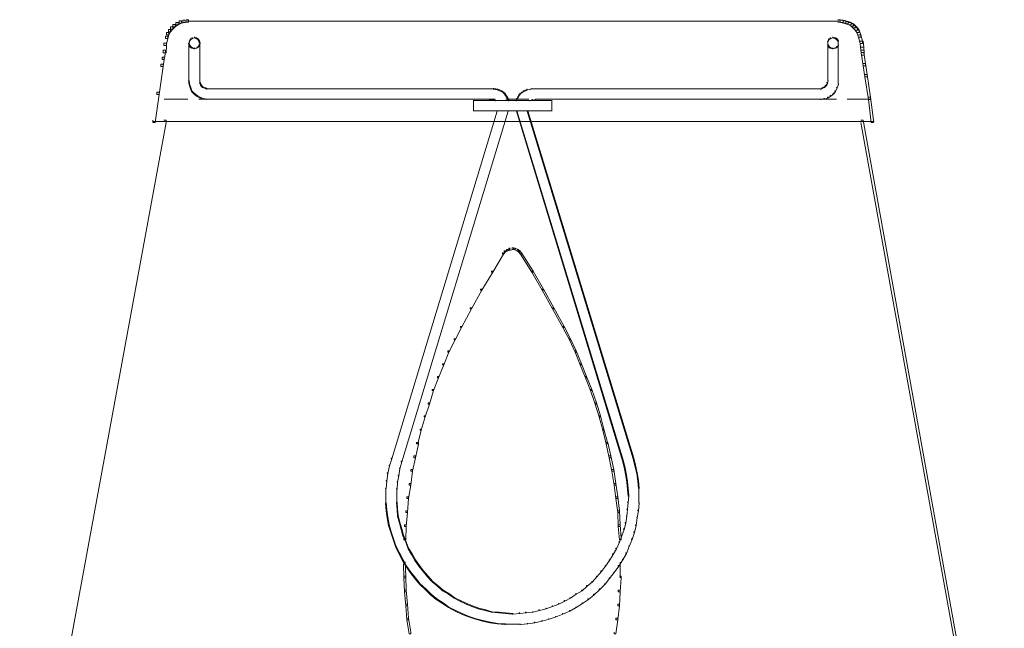
# Model space of a CAD drawing. Units: inches. Extents: x 0 to 47.8, y -40 to 8.9.
# Drawn here: x 12.3 to 18.3, y -31.1 to -27.4 of the extents above; entities that cross this region are included whole.
import ezdxf

# ---------------------------------------------------------------- set-up
doc = ezdxf.new("R2010")
doc.units = ezdxf.units.IN
doc.header["$MEASUREMENT"] = 0
doc.layers.add('Layer 1', color=7, linetype='Continuous')

# ---------------------------------------------------------------- blocks, each defined once
blk = doc.blocks.new('block 2')
at = {"layer": 'Layer 1', "color": 18, "lineweight": 18, "true_color": 0x010101}
for points in [[(13.2091, -27.3851), (13.2231, -27.3851), (13.2231, -27.3994), (13.2091, -27.4136), (13.195, -27.4136), (13.195, -27.3994)], [(13.2267, -27.3743), (13.2408, -27.3743), (13.2408, -27.3886), (13.2231, -27.3994), (13.2091, -27.3994), (13.2091, -27.3851)], [(13.2479, -27.3635), (13.2619, -27.3635), (13.2619, -27.3779), (13.2408, -27.3886), (13.2267, -27.3886), (13.2267, -27.3743)], [(13.269, -27.3601), (13.2832, -27.3601), (13.2832, -27.3743), (13.2619, -27.3779), (13.2479, -27.3779), (13.2479, -27.3635)], [(13.2902, -27.3564), (13.3044, -27.3564), (13.3044, -27.3707), (13.2832, -27.3743), (13.269, -27.3743), (13.269, -27.3601)], [(13.2902, -27.3653), (17.3001, -27.3653)], [(17.2825, -27.3564), (17.2965, -27.3564), (17.3143, -27.3601), (17.3143, -27.3743), (17.3001, -27.3743), (17.2825, -27.3707)], [(17.3001, -27.3601), (17.3143, -27.3601), (17.3318, -27.3635), (17.3318, -27.3779), (17.3177, -27.3779), (17.3001, -27.3743)], [(17.3177, -27.3635), (17.3318, -27.3635), (17.3459, -27.3672), (17.3459, -27.3815), (17.3318, -27.3815), (17.3177, -27.3779)], [(17.3318, -27.3672), (17.3459, -27.3672), (17.3636, -27.3743), (17.3636, -27.3886), (17.3495, -27.3886), (17.3318, -27.3815)], [(17.3495, -27.3743), (17.3636, -27.3743), (17.3779, -27.3815), (17.3779, -27.3957), (17.3636, -27.3957), (17.3495, -27.3886)], [(17.3636, -27.3815), (17.3779, -27.3815), (17.3883, -27.3921), (17.3883, -27.4064), (17.3742, -27.4064), (17.3636, -27.3957)], [(13.1702, -27.435), (13.1843, -27.435), (13.1843, -27.4494), (13.1772, -27.4708), (13.1631, -27.4708), (13.1631, -27.4565)], [(13.1809, -27.4172), (13.195, -27.4172), (13.195, -27.4315), (13.1843, -27.4494), (13.1702, -27.4494), (13.1702, -27.435)], [(13.195, -27.3994), (13.2091, -27.3994), (13.2091, -27.4136), (13.195, -27.4315), (13.1809, -27.4315), (13.1809, -27.4172)], [(17.3742, -27.3921), (17.3883, -27.3921), (17.4024, -27.4064), (17.4024, -27.4208), (17.3883, -27.4208), (17.3742, -27.4064)], [(17.3883, -27.4064), (17.4024, -27.4064), (17.413, -27.4208), (17.413, -27.435), (17.3989, -27.435), (17.3883, -27.4208)], [(17.3989, -27.4208), (17.413, -27.4208), (17.4236, -27.4494), (17.4236, -27.4637), (17.4095, -27.4637), (17.3989, -27.435)], [(13.1526, -27.4994), (13.1702, -27.4994), (13.1702, -27.5172), (13.1667, -27.5601), (13.1491, -27.5601), (13.1491, -27.5423)], [(13.1631, -27.4565), (13.1772, -27.4565), (13.1772, -27.4708), (13.1667, -27.5137), (13.1526, -27.5137), (13.1526, -27.4994)], [(13.3079, -27.4852), (13.3114, -27.4852), (13.3114, -27.4887), (13.3079, -27.5029), (13.3044, -27.5029), (13.3044, -27.4994)], [(13.3044, -27.4994), (13.3079, -27.4994), (13.3114, -27.5101), (13.3114, -27.5137), (13.3079, -27.5137), (13.3044, -27.5029)], [(13.3061, -27.4994), (13.3061, -27.7317)], [(13.315, -27.4743), (13.3185, -27.4743), (13.3185, -27.4779), (13.3114, -27.4887), (13.3079, -27.4887), (13.3079, -27.4852)], [(13.3256, -27.4673), (13.3291, -27.4673), (13.3291, -27.4708), (13.3185, -27.4779), (13.315, -27.4779), (13.315, -27.4743)], [(13.3396, -27.4637), (13.3433, -27.4637), (13.3433, -27.4673), (13.3291, -27.4708), (13.3256, -27.4708), (13.3256, -27.4673)], [(13.3396, -27.4637), (13.3433, -27.4637), (13.3538, -27.4673), (13.3538, -27.4708), (13.3503, -27.4708), (13.3396, -27.4673)], [(13.3503, -27.4673), (13.3538, -27.4673), (13.3644, -27.4743), (13.3644, -27.4779), (13.3609, -27.4779), (13.3503, -27.4708)], [(13.3609, -27.4743), (13.3644, -27.4743), (13.3714, -27.4852), (13.3714, -27.4887), (13.3679, -27.4887), (13.3609, -27.4779)], [(13.3679, -27.4852), (13.3714, -27.4852), (13.375, -27.4994), (13.375, -27.5029), (13.3714, -27.5029), (13.3679, -27.4887)], [(13.3714, -27.4994), (13.375, -27.4994), (13.375, -27.5029), (13.3714, -27.5137), (13.3679, -27.5137), (13.3679, -27.5101)], [(13.3731, -27.4994), (13.3731, -27.7317)], [(17.226, -27.4743), (17.2295, -27.4743), (17.2295, -27.4779), (17.2225, -27.4887), (17.2188, -27.4887), (17.2188, -27.4852)], [(17.2206, -27.4852), (17.2206, -27.5029)], [(17.2206, -27.4994), (17.2206, -27.7317)], [(17.2206, -27.4994), (17.2206, -27.5137)], [(17.2366, -27.4673), (17.2401, -27.4673), (17.2401, -27.4708), (17.2295, -27.4779), (17.226, -27.4779), (17.226, -27.4743)], [(17.2507, -27.4637), (17.2541, -27.4637), (17.2541, -27.4673), (17.2401, -27.4708), (17.2366, -27.4708), (17.2366, -27.4673)], [(17.2507, -27.4637), (17.2541, -27.4637), (17.2684, -27.4673), (17.2684, -27.4708), (17.2648, -27.4708), (17.2507, -27.4673)], [(17.2648, -27.4673), (17.2684, -27.4673), (17.2789, -27.4743), (17.2789, -27.4779), (17.2754, -27.4779), (17.2648, -27.4708)], [(17.2754, -27.4743), (17.2789, -27.4743), (17.286, -27.4852), (17.286, -27.4887), (17.2825, -27.4887), (17.2754, -27.4779)], [(17.2842, -27.4852), (17.2842, -27.5029)], [(17.2842, -27.4994), (17.2842, -27.5137)], [(17.2842, -27.4994), (17.2842, -27.7317)], [(17.4095, -27.4494), (17.4236, -27.4494), (17.4342, -27.4887), (17.4342, -27.5029), (17.4202, -27.5029), (17.4095, -27.4637)], [(17.4202, -27.4887), (17.4378, -27.4887), (17.4414, -27.5243), (17.4414, -27.5423), (17.4236, -27.5423), (17.4202, -27.5066)], [(13.1491, -27.5423), (13.1631, -27.5423), (13.1631, -27.5566), (13.1561, -27.5994), (13.142, -27.5994), (13.142, -27.5852)], [(13.3079, -27.5101), (13.3114, -27.5101), (13.3185, -27.5208), (13.3185, -27.5243), (13.315, -27.5243), (13.3079, -27.5137)], [(13.315, -27.5208), (13.3185, -27.5208), (13.3291, -27.528), (13.3291, -27.5316), (13.3256, -27.5316), (13.315, -27.5243)], [(13.3256, -27.528), (13.3291, -27.528), (13.3433, -27.5316), (13.3433, -27.5352), (13.3396, -27.5352), (13.3256, -27.5316)], [(13.3503, -27.528), (13.3538, -27.528), (13.3538, -27.5316), (13.3433, -27.5352), (13.3396, -27.5352), (13.3396, -27.5316)], [(13.3609, -27.5208), (13.3644, -27.5208), (13.3644, -27.5243), (13.3538, -27.5316), (13.3503, -27.5316), (13.3503, -27.528)], [(13.3679, -27.5101), (13.3714, -27.5101), (13.3714, -27.5137), (13.3644, -27.5243), (13.3609, -27.5243), (13.3609, -27.5208)], [(17.2188, -27.5101), (17.2225, -27.5101), (17.2295, -27.5208), (17.2295, -27.5243), (17.226, -27.5243), (17.2188, -27.5137)], [(17.226, -27.5208), (17.2295, -27.5208), (17.2401, -27.528), (17.2401, -27.5316), (17.2366, -27.5316), (17.226, -27.5243)], [(17.2366, -27.528), (17.2401, -27.528), (17.2541, -27.5316), (17.2541, -27.5352), (17.2507, -27.5352), (17.2366, -27.5316)], [(17.2648, -27.528), (17.2684, -27.528), (17.2684, -27.5316), (17.2541, -27.5352), (17.2507, -27.5352), (17.2507, -27.5316)], [(17.2754, -27.5208), (17.2789, -27.5208), (17.2789, -27.5243), (17.2684, -27.5316), (17.2648, -27.5316), (17.2648, -27.528)], [(17.2825, -27.5101), (17.286, -27.5101), (17.286, -27.5137), (17.2789, -27.5243), (17.2754, -27.5243), (17.2754, -27.5208)], [(17.4236, -27.5243), (17.4414, -27.5243), (17.4449, -27.5566), (17.4449, -27.5744), (17.4271, -27.5744), (17.4236, -27.5423)], [(17.4271, -27.5566), (17.4414, -27.5566), (17.4519, -27.6245), (17.4519, -27.6388), (17.4378, -27.6388), (17.4271, -27.5709)], [(13.135, -27.6281), (13.1491, -27.6281), (13.1491, -27.6423), (13.1243, -27.8139), (13.1102, -27.8139), (13.1102, -27.7996)], [(13.142, -27.5852), (13.1561, -27.5852), (13.1561, -27.5994), (13.1491, -27.6423), (13.135, -27.6423), (13.135, -27.6281)], [(17.4378, -27.6245), (17.4519, -27.6245), (17.4624, -27.6923), (17.4624, -27.7066), (17.4483, -27.7066), (17.4378, -27.6388)], [(13.3044, -27.7281), (13.3079, -27.7281), (13.3114, -27.7495), (13.3114, -27.7532), (13.3079, -27.7532), (13.3044, -27.7317)], [(13.3714, -27.7387), (13.375, -27.7387), (13.3784, -27.7461), (13.3784, -27.7495), (13.375, -27.7495), (13.3714, -27.7424)], [(13.3731, -27.7281), (13.3731, -27.7424)], [(13.375, -27.7461), (13.3784, -27.7461), (13.382, -27.7532), (13.382, -27.7567), (13.3784, -27.7567), (13.375, -27.7495)], [(17.2154, -27.7461), (17.2188, -27.7461), (17.2188, -27.7495), (17.2154, -27.7567), (17.2119, -27.7567), (17.2119, -27.7532)], [(17.2188, -27.7281), (17.2225, -27.7281), (17.2225, -27.7317), (17.2188, -27.7424), (17.2154, -27.7424), (17.2154, -27.7387)], [(17.2172, -27.7387), (17.2172, -27.7495)], [(17.2842, -27.7281), (17.2842, -27.7532)], [(17.4483, -27.6923), (17.4624, -27.6923), (17.4837, -27.8317), (17.4837, -27.846), (17.4696, -27.846), (17.4483, -27.7066)], [(13.1102, -27.7996), (13.1243, -27.7996), (13.1243, -27.8139), (13.0997, -27.9854), (13.0855, -27.9854), (13.0855, -27.971)], [(13.3079, -27.7495), (13.3114, -27.7495), (13.3185, -27.771), (13.3185, -27.7745), (13.315, -27.7745), (13.3079, -27.7532)], [(13.315, -27.771), (13.3185, -27.771), (13.3256, -27.7924), (13.3256, -27.796), (13.322, -27.796), (13.315, -27.7745)], [(13.322, -27.7924), (13.3256, -27.7924), (13.3396, -27.8067), (13.3396, -27.8103), (13.3361, -27.8103), (13.322, -27.796)], [(13.3361, -27.8067), (13.3396, -27.8067), (13.3574, -27.821), (13.3574, -27.8245), (13.3538, -27.8245), (13.3361, -27.8103)], [(13.3784, -27.7532), (13.382, -27.7532), (13.3855, -27.7601), (13.3855, -27.7639), (13.382, -27.7639), (13.3784, -27.7567)], [(13.382, -27.7601), (13.3855, -27.7601), (13.3925, -27.7675), (13.3925, -27.771), (13.3892, -27.771), (13.382, -27.7639)], [(13.3892, -27.7675), (13.3925, -27.7675), (13.3997, -27.771), (13.3997, -27.7745), (13.3962, -27.7745), (13.3892, -27.771)], [(13.3962, -27.771), (13.3997, -27.771), (13.4103, -27.7745), (13.4103, -27.7781), (13.4067, -27.7781), (13.3962, -27.7745)], [(13.4067, -27.7745), (13.4103, -27.7745), (13.4173, -27.7781), (13.4173, -27.7816), (13.4138, -27.7816), (13.4067, -27.7781)], [(13.4138, -27.78), (15.1505, -27.78)], [(15.1469, -27.78), (15.1751, -27.78)], [(15.1717, -27.7781), (15.1751, -27.7781), (15.1998, -27.7816), (15.1998, -27.7853), (15.1964, -27.7853), (15.1717, -27.7816)], [(15.1964, -27.7816), (15.1998, -27.7816), (15.2139, -27.7888), (15.2139, -27.7924), (15.2104, -27.7924), (15.1964, -27.7853)], [(15.2104, -27.7888), (15.2139, -27.7888), (15.2245, -27.7924), (15.2245, -27.796), (15.2211, -27.796), (15.2104, -27.7924)], [(15.2211, -27.7924), (15.2245, -27.7924), (15.2352, -27.7996), (15.2352, -27.8031), (15.2316, -27.8031), (15.2211, -27.796)], [(15.2316, -27.7996), (15.2352, -27.7996), (15.2422, -27.8067), (15.2422, -27.8103), (15.2387, -27.8103), (15.2316, -27.8031)], [(15.2387, -27.8067), (15.2422, -27.8067), (15.2493, -27.8174), (15.2493, -27.821), (15.2457, -27.821), (15.2387, -27.8103)], [(15.334, -27.8067), (15.3375, -27.8067), (15.3375, -27.8103), (15.3304, -27.821), (15.327, -27.821), (15.327, -27.8174)], [(15.3445, -27.7996), (15.3482, -27.7996), (15.3482, -27.8031), (15.3375, -27.8103), (15.334, -27.8103), (15.334, -27.8067)], [(15.3552, -27.7924), (15.3587, -27.7924), (15.3587, -27.796), (15.3482, -27.8031), (15.3445, -27.8031), (15.3445, -27.7996)], [(15.3658, -27.7888), (15.3693, -27.7888), (15.3693, -27.7924), (15.3587, -27.796), (15.3552, -27.796), (15.3552, -27.7924)], [(15.3763, -27.7816), (15.3799, -27.7816), (15.3799, -27.7853), (15.3693, -27.7924), (15.3658, -27.7924), (15.3658, -27.7888)], [(15.4011, -27.7781), (15.4046, -27.7781), (15.4046, -27.7816), (15.3799, -27.7853), (15.3763, -27.7853), (15.3763, -27.7816)], [(15.4011, -27.78), (15.4328, -27.78)], [(15.4293, -27.78), (17.1801, -27.78)], [(17.1837, -27.7745), (17.1871, -27.7745), (17.1871, -27.7781), (17.1801, -27.7816), (17.1766, -27.7816), (17.1766, -27.7781)], [(17.1906, -27.771), (17.1942, -27.771), (17.1942, -27.7745), (17.1871, -27.7781), (17.1837, -27.7781), (17.1837, -27.7745)], [(17.1978, -27.7675), (17.2012, -27.7675), (17.2012, -27.771), (17.1942, -27.7745), (17.1906, -27.7745), (17.1906, -27.771)], [(17.2047, -27.7601), (17.2083, -27.7601), (17.2083, -27.7639), (17.2012, -27.771), (17.1978, -27.771), (17.1978, -27.7675)], [(17.2119, -27.7532), (17.2154, -27.7532), (17.2154, -27.7567), (17.2083, -27.7639), (17.2047, -27.7639), (17.2047, -27.7601)], [(17.2541, -27.8067), (17.2577, -27.8067), (17.2577, -27.8103), (17.2401, -27.8245), (17.2366, -27.8245), (17.2366, -27.821)], [(17.2648, -27.7924), (17.2684, -27.7924), (17.2684, -27.796), (17.2577, -27.8103), (17.2541, -27.8103), (17.2541, -27.8067)], [(17.2754, -27.771), (17.2789, -27.771), (17.2789, -27.7745), (17.2684, -27.796), (17.2648, -27.796), (17.2648, -27.7924)], [(17.2825, -27.7495), (17.286, -27.7495), (17.286, -27.7532), (17.2789, -27.7745), (17.2754, -27.7745), (17.2754, -27.771)], [(13.1561, -27.8442), (13.3008, -27.8442)], [(13.3538, -27.821), (13.3574, -27.821), (13.375, -27.8317), (13.375, -27.8354), (13.3714, -27.8354), (13.3538, -27.8245)], [(13.3679, -27.8442), (13.5091, -27.8442)], [(13.3714, -27.8317), (13.375, -27.8317), (13.3962, -27.8389), (13.3962, -27.8425), (13.3925, -27.8425), (13.3714, -27.8354)], [(13.3925, -27.8389), (13.3962, -27.8389), (13.4173, -27.8425), (13.4173, -27.846), (13.4138, -27.846), (13.3925, -27.8425)], [(13.4138, -27.8442), (15.1505, -27.8442)], [(13.5761, -27.8442), (13.7173, -27.8442)], [(13.7844, -27.8442), (13.9292, -27.8442)], [(13.9926, -27.8442), (14.1373, -27.8442)], [(14.2044, -27.8442), (14.3456, -27.8442)], [(14.4127, -27.8442), (14.5539, -27.8442)], [(14.621, -27.8442), (14.7657, -27.8442)], [(14.8292, -27.8442), (14.974, -27.8442)], [(15.0411, -27.8442), (15.1822, -27.8442)], [(15.0481, -27.8513), (15.2916, -27.8513)], [(15.0498, -27.8497), (15.0498, -27.9175)], [(15.1469, -27.8425), (15.1505, -27.8425), (15.1681, -27.846), (15.1681, -27.8497), (15.1646, -27.8497), (15.1469, -27.846)], [(15.1646, -27.846), (15.1681, -27.846), (15.1858, -27.8497), (15.1858, -27.8532), (15.1822, -27.8532), (15.1646, -27.8497)], [(15.2457, -27.8174), (15.2493, -27.8174), (15.2564, -27.8282), (15.2564, -27.8317), (15.2528, -27.8317), (15.2457, -27.821)], [(15.2493, -27.8442), (15.3904, -27.8442)], [(15.2528, -27.8282), (15.2564, -27.8282), (15.2634, -27.8389), (15.2634, -27.8425), (15.2598, -27.8425), (15.2528, -27.8317)], [(15.2598, -27.8389), (15.2634, -27.8389), (15.267, -27.8497), (15.267, -27.8532), (15.2634, -27.8532), (15.2598, -27.8425)], [(15.2846, -27.8513), (15.5317, -27.8513)], [(15.3129, -27.8389), (15.3164, -27.8389), (15.3164, -27.8425), (15.3129, -27.8532), (15.3093, -27.8532), (15.3093, -27.8497)], [(15.3199, -27.8282), (15.3234, -27.8282), (15.3234, -27.8317), (15.3164, -27.8425), (15.3129, -27.8425), (15.3129, -27.8389)], [(15.327, -27.8174), (15.3304, -27.8174), (15.3304, -27.821), (15.3234, -27.8317), (15.3199, -27.8317), (15.3199, -27.8282)], [(15.4081, -27.846), (15.4117, -27.846), (15.4117, -27.8497), (15.3975, -27.8532), (15.394, -27.8532), (15.394, -27.8497)], [(15.4293, -27.8425), (15.4328, -27.8425), (15.4328, -27.846), (15.4117, -27.8497), (15.4081, -27.8497), (15.4081, -27.846)], [(15.4293, -27.8442), (17.1801, -27.8442)], [(15.4576, -27.8442), (15.6023, -27.8442)], [(15.5299, -27.8497), (15.5299, -27.9175)], [(15.6658, -27.8442), (15.8105, -27.8442)], [(15.8776, -27.8442), (16.0188, -27.8442)], [(16.0858, -27.8442), (16.2271, -27.8442)], [(16.2941, -27.8442), (16.4389, -27.8442)], [(16.5024, -27.8442), (16.6471, -27.8442)], [(16.7142, -27.8442), (16.8553, -27.8442)], [(16.9224, -27.8442), (17.0636, -27.8442)], [(17.1306, -27.8442), (17.2754, -27.8442)], [(17.1978, -27.8389), (17.2012, -27.8389), (17.2012, -27.8425), (17.1801, -27.846), (17.1766, -27.846), (17.1766, -27.8425)], [(17.2188, -27.8317), (17.2225, -27.8317), (17.2225, -27.8354), (17.2012, -27.8425), (17.1978, -27.8425), (17.1978, -27.8389)], [(17.2366, -27.821), (17.2401, -27.821), (17.2401, -27.8245), (17.2225, -27.8354), (17.2188, -27.8354), (17.2188, -27.8317)], [(17.3389, -27.8442), (17.4837, -27.8442)], [(17.4696, -27.8317), (17.4837, -27.8317), (17.5012, -27.971), (17.5012, -27.9854), (17.4872, -27.9854), (17.4696, -27.846)], [(15.1928, -27.9139), (15.1964, -27.9139), (15.1964, -27.9175), (14.5504, -30.0474), (14.5469, -30.0474), (14.5469, -30.0439)], [(15.2598, -27.9139), (15.2634, -27.9139), (15.2634, -27.9175), (14.6105, -30.0653), (14.6068, -30.0653), (14.6068, -30.0617)], [(15.0481, -27.9156), (15.2916, -27.9156)], [(15.2846, -27.9156), (15.5317, -27.9156)], [(15.3129, -27.9139), (15.3164, -27.9139), (15.9694, -30.0617), (15.9694, -30.0653), (15.9658, -30.0653), (15.3129, -27.9175)], [(15.3799, -27.9139), (15.3834, -27.9139), (16.0329, -30.0439), (16.0329, -30.0474), (16.0294, -30.0474), (15.3799, -27.9175)], [(13.1526, -27.971), (13.1667, -27.971), (13.1667, -27.9854), (12.2843, -32.7813), (12.2701, -32.7813), (12.2701, -32.767)], [(13.0855, -27.98), (17.5048, -27.98)], [(17.4236, -27.971), (17.4378, -27.971), (18.3026, -32.767), (18.3026, -32.7813), (18.2885, -32.7813), (17.4236, -27.9854)], [(15.2387, -28.7717), (15.2457, -28.7717), (15.2457, -28.7788), (15.2352, -28.7931), (15.2281, -28.7931), (15.2281, -28.7859)], [(15.2528, -28.7645), (15.2598, -28.7645), (15.2598, -28.7717), (15.2457, -28.7788), (15.2387, -28.7788), (15.2387, -28.7717)], [(15.267, -28.7573), (15.274, -28.7573), (15.274, -28.7645), (15.2598, -28.7717), (15.2528, -28.7717), (15.2528, -28.7645)], [(15.2846, -28.7538), (15.2952, -28.7538), (15.2952, -28.7645), (15.2775, -28.768), (15.267, -28.768), (15.267, -28.7573)], [(15.2846, -28.7538), (15.2916, -28.7538), (15.3057, -28.7573), (15.3057, -28.7645), (15.2987, -28.7645), (15.2846, -28.7608)], [(15.2987, -28.7573), (15.3057, -28.7573), (15.3234, -28.7645), (15.3234, -28.7717), (15.3164, -28.7717), (15.2987, -28.7645)], [(15.3164, -28.7645), (15.3234, -28.7645), (15.334, -28.7717), (15.334, -28.7788), (15.327, -28.7788), (15.3164, -28.7717)], [(15.327, -28.7717), (15.334, -28.7717), (15.3445, -28.7859), (15.3445, -28.7931), (15.3375, -28.7931), (15.327, -28.7788)], [(15.2281, -28.7859), (15.2352, -28.7859), (15.2352, -28.7931), (15.1681, -28.9039), (15.161, -28.9039), (15.161, -28.8966)], [(15.3375, -28.7859), (15.3445, -28.7859), (15.4152, -28.8966), (15.4152, -28.9039), (15.4081, -28.9039), (15.3375, -28.7931)], [(15.161, -28.8966), (15.1681, -28.8966), (15.1681, -28.9039), (15.101, -29.0146), (15.094, -29.0146), (15.094, -29.0075)], [(15.4081, -28.8966), (15.4152, -28.8966), (15.4788, -29.0075), (15.4788, -29.0146), (15.4716, -29.0146), (15.4081, -28.9039)], [(15.094, -29.0075), (15.101, -29.0075), (15.101, -29.0146), (15.0375, -29.1289), (15.0304, -29.1289), (15.0304, -29.1219)], [(15.4716, -29.0075), (15.4788, -29.0075), (15.5423, -29.1219), (15.5423, -29.1289), (15.5352, -29.1289), (15.4716, -29.0146)], [(15.0304, -29.1219), (15.0375, -29.1219), (15.0375, -29.1289), (14.9775, -29.2433), (14.9704, -29.2433), (14.9704, -29.2361)], [(15.5352, -29.1219), (15.5423, -29.1219), (15.6058, -29.2361), (15.6058, -29.2433), (15.5987, -29.2433), (15.5352, -29.1289)], [(14.9704, -29.2361), (14.9775, -29.2361), (14.9775, -29.2433), (14.9386, -29.3183), (14.9316, -29.3183), (14.9316, -29.3112)], [(15.5987, -29.2361), (15.6058, -29.2361), (15.6446, -29.3112), (15.6446, -29.3183), (15.6376, -29.3183), (15.5987, -29.2433)], [(14.9316, -29.3112), (14.9386, -29.3112), (14.9386, -29.3183), (14.8998, -29.3935), (14.8928, -29.3935), (14.8928, -29.3863)], [(15.6376, -29.3112), (15.6446, -29.3112), (15.6799, -29.3863), (15.6799, -29.3935), (15.6729, -29.3935), (15.6376, -29.3183)], [(14.8928, -29.3863), (14.8998, -29.3863), (14.8998, -29.3935), (14.8681, -29.4721), (14.861, -29.4721), (14.861, -29.4648)], [(15.6729, -29.3863), (15.6799, -29.3863), (15.7117, -29.4648), (15.7117, -29.4721), (15.7046, -29.4721), (15.6729, -29.3935)], [(14.861, -29.4648), (14.8681, -29.4648), (14.8681, -29.4721), (14.8363, -29.5506), (14.8293, -29.5506), (14.8293, -29.5435)], [(15.7046, -29.4648), (15.7117, -29.4648), (15.7434, -29.5435), (15.7434, -29.5506), (15.7364, -29.5506), (15.7046, -29.4721)], [(14.8293, -29.5435), (14.8363, -29.5435), (14.8363, -29.5506), (14.8045, -29.6293), (14.7975, -29.6293), (14.7975, -29.6221)], [(15.7364, -29.5435), (15.7434, -29.5435), (15.7752, -29.6221), (15.7752, -29.6293), (15.7682, -29.6293), (15.7364, -29.5506)], [(14.7975, -29.6221), (14.8045, -29.6221), (14.8045, -29.6293), (14.7799, -29.7115), (14.7727, -29.7115), (14.7727, -29.7043)], [(15.7682, -29.6221), (15.7752, -29.6221), (15.8035, -29.7043), (15.8035, -29.7115), (15.7964, -29.7115), (15.7682, -29.6293)], [(14.7727, -29.7043), (14.7799, -29.7043), (14.7799, -29.7115), (14.7551, -29.7901), (14.7481, -29.7901), (14.7481, -29.783)], [(15.7964, -29.7043), (15.8035, -29.7043), (15.8282, -29.783), (15.8282, -29.7901), (15.8211, -29.7901), (15.7964, -29.7115)], [(14.7481, -29.783), (14.7551, -29.783), (14.7551, -29.7901), (14.7304, -29.8723), (14.7233, -29.8723), (14.7233, -29.8652)], [(15.8211, -29.783), (15.8282, -29.783), (15.8493, -29.8652), (15.8493, -29.8723), (15.8423, -29.8723), (15.8211, -29.7901)], [(14.7233, -29.8652), (14.7304, -29.8652), (14.7304, -29.8723), (14.7093, -29.9544), (14.7022, -29.9544), (14.7022, -29.9473)], [(15.8423, -29.8652), (15.8493, -29.8652), (15.8706, -29.9473), (15.8706, -29.9544), (15.8635, -29.9544), (15.8423, -29.8723)], [(14.7022, -29.9473), (14.7128, -29.9473), (14.7128, -29.9581), (14.6952, -30.0402), (14.6845, -30.0402), (14.6845, -30.0296)], [(15.8635, -29.9473), (15.8741, -29.9473), (15.8917, -30.0296), (15.8917, -30.0402), (15.8811, -30.0402), (15.8635, -29.9581)], [(14.6845, -30.0296), (14.6952, -30.0296), (14.6952, -30.0402), (14.6775, -30.1225), (14.6669, -30.1225), (14.6669, -30.1117)], [(15.8811, -30.0296), (15.8917, -30.0296), (15.9094, -30.1117), (15.9094, -30.1225), (15.8988, -30.1225), (15.8811, -30.0402)], [(14.5328, -30.0868), (14.5363, -30.0868), (14.5363, -30.0903), (14.5256, -30.1367), (14.5222, -30.1367), (14.5222, -30.1332)], [(14.5469, -30.0439), (14.5504, -30.0439), (14.5504, -30.0474), (14.5363, -30.0903), (14.5328, -30.0903), (14.5328, -30.0868)], [(14.6068, -30.0617), (14.6105, -30.0617), (14.6105, -30.0653), (14.5998, -30.1081), (14.5963, -30.1081), (14.5963, -30.1046)], [(15.9658, -30.0617), (15.9694, -30.0617), (15.9799, -30.1046), (15.9799, -30.1081), (15.9764, -30.1081), (15.9658, -30.0653)], [(16.0294, -30.0439), (16.0329, -30.0439), (16.0434, -30.0868), (16.0434, -30.0903), (16.0399, -30.0903), (16.0294, -30.0474)], [(16.0399, -30.0868), (16.0434, -30.0868), (16.0541, -30.1332), (16.0541, -30.1367), (16.0505, -30.1367), (16.0399, -30.0903)], [(14.5222, -30.1332), (14.5256, -30.1332), (14.5256, -30.1367), (14.5186, -30.1833), (14.5151, -30.1833), (14.5151, -30.1796)], [(14.5892, -30.1475), (14.5927, -30.1475), (14.5927, -30.151), (14.5857, -30.1904), (14.5822, -30.1904), (14.5822, -30.1868)], [(14.5963, -30.1046), (14.5998, -30.1046), (14.5998, -30.1081), (14.5927, -30.151), (14.5892, -30.151), (14.5892, -30.1475)], [(14.6669, -30.1117), (14.6775, -30.1117), (14.6775, -30.1225), (14.6669, -30.2082), (14.6563, -30.2082), (14.6563, -30.1974)], [(15.8988, -30.1117), (15.9094, -30.1117), (15.9235, -30.1974), (15.9235, -30.2082), (15.9129, -30.2082), (15.8988, -30.1225)], [(15.9764, -30.1046), (15.9799, -30.1046), (15.987, -30.1475), (15.987, -30.151), (15.9835, -30.151), (15.9764, -30.1081)], [(15.9835, -30.1475), (15.987, -30.1475), (15.994, -30.1868), (15.994, -30.1904), (15.9905, -30.1904), (15.9835, -30.151)], [(16.0505, -30.1332), (16.0541, -30.1332), (16.0612, -30.1796), (16.0612, -30.1833), (16.0576, -30.1833), (16.0505, -30.1367)], [(14.5151, -30.1796), (14.5186, -30.1796), (14.5186, -30.1833), (14.5151, -30.2297), (14.5115, -30.2297), (14.5115, -30.2261)], [(14.5822, -30.1868), (14.5857, -30.1868), (14.5857, -30.1904), (14.5822, -30.2332), (14.5787, -30.2332), (14.5787, -30.2297)], [(14.6563, -30.1974), (14.6669, -30.1974), (14.6669, -30.2082), (14.6527, -30.2904), (14.6421, -30.2904), (14.6421, -30.2797)], [(15.9129, -30.1974), (15.9235, -30.1974), (15.9341, -30.2797), (15.9341, -30.2904), (15.9235, -30.2904), (15.9129, -30.2082)], [(15.9905, -30.1868), (15.994, -30.1868), (15.9976, -30.2297), (15.9976, -30.2332), (15.994, -30.2332), (15.9905, -30.1904)], [(16.0576, -30.1796), (16.0612, -30.1796), (16.0647, -30.2261), (16.0647, -30.2297), (16.0612, -30.2297), (16.0576, -30.1833)], [(14.5134, -30.2261), (14.5134, -30.2726)], [(14.5134, -30.269), (14.5134, -30.319)], [(14.5804, -30.2297), (14.5804, -30.2761)], [(14.5804, -30.2726), (14.5804, -30.3155)], [(14.6421, -30.2797), (14.6527, -30.2797), (14.6527, -30.2904), (14.6457, -30.3762), (14.6351, -30.3762), (14.6351, -30.3655)], [(15.9235, -30.2797), (15.9341, -30.2797), (15.9446, -30.3655), (15.9446, -30.3762), (15.9341, -30.3762), (15.9235, -30.2904)], [(15.994, -30.2297), (15.9976, -30.2297), (16.0012, -30.2726), (16.0012, -30.2761), (15.9976, -30.2761), (15.994, -30.2332)], [(15.9976, -30.2726), (16.0012, -30.2726), (16.0012, -30.2761), (15.9976, -30.3155), (15.994, -30.3155), (15.994, -30.3118)], [(16.0629, -30.2261), (16.0629, -30.2726)], [(16.0629, -30.269), (16.0629, -30.319)], [(14.5115, -30.3155), (14.5151, -30.3155), (14.5186, -30.3619), (14.5186, -30.3655), (14.5151, -30.3655), (14.5115, -30.319)], [(14.5787, -30.3118), (14.5822, -30.3118), (14.5857, -30.3548), (14.5857, -30.3582), (14.5822, -30.3582), (14.5787, -30.3155)], [(15.994, -30.3118), (15.9976, -30.3118), (15.9976, -30.3155), (15.994, -30.3582), (15.9905, -30.3582), (15.9905, -30.3548)], [(16.0612, -30.3155), (16.0647, -30.3155), (16.0647, -30.319), (16.0612, -30.3655), (16.0576, -30.3655), (16.0576, -30.3619)], [(14.5151, -30.3619), (14.5186, -30.3619), (14.5256, -30.4048), (14.5256, -30.4083), (14.5222, -30.4083), (14.5151, -30.3655)], [(14.5822, -30.3548), (14.5857, -30.3548), (14.5892, -30.394), (14.5892, -30.3977), (14.5857, -30.3977), (14.5822, -30.3582)], [(14.5857, -30.394), (14.5892, -30.394), (14.5998, -30.4369), (14.5998, -30.4406), (14.5963, -30.4406), (14.5857, -30.3977)], [(14.6351, -30.3655), (14.6457, -30.3655), (14.6457, -30.3762), (14.6386, -30.462), (14.628, -30.462), (14.628, -30.4512)], [(15.9341, -30.3655), (15.9446, -30.3655), (15.9482, -30.4512), (15.9482, -30.462), (15.9376, -30.462), (15.9341, -30.3762)], [(15.987, -30.394), (15.9905, -30.394), (15.9905, -30.3977), (15.9835, -30.4406), (15.9799, -30.4406), (15.9799, -30.4369)], [(15.9905, -30.3548), (15.994, -30.3548), (15.994, -30.3582), (15.9905, -30.3977), (15.987, -30.3977), (15.987, -30.394)], [(16.0576, -30.3619), (16.0612, -30.3619), (16.0612, -30.3655), (16.0541, -30.4083), (16.0505, -30.4083), (16.0505, -30.4048)], [(14.5222, -30.4048), (14.5256, -30.4048), (14.5328, -30.4512), (14.5328, -30.4548), (14.5291, -30.4548), (14.5222, -30.4083)], [(14.5291, -30.4512), (14.5328, -30.4512), (14.5469, -30.4941), (14.5469, -30.4976), (14.5433, -30.4976), (14.5291, -30.4548)], [(14.5963, -30.4369), (14.5998, -30.4369), (14.6105, -30.4762), (14.6105, -30.4798), (14.6068, -30.4798), (14.5963, -30.4406)], [(14.628, -30.4512), (14.6386, -30.4512), (14.6386, -30.462), (14.6351, -30.5441), (14.6245, -30.5441), (14.6245, -30.5334)], [(15.9376, -30.4512), (15.9482, -30.4512), (15.9553, -30.5334), (15.9553, -30.5441), (15.9446, -30.5441), (15.9376, -30.462)], [(15.9799, -30.4369), (15.9835, -30.4369), (15.9835, -30.4406), (15.9729, -30.4798), (15.9694, -30.4798), (15.9694, -30.4762)], [(16.0434, -30.4512), (16.0471, -30.4512), (16.0471, -30.4548), (16.0364, -30.4976), (16.0329, -30.4976), (16.0329, -30.4941)], [(16.0505, -30.4048), (16.0541, -30.4048), (16.0541, -30.4083), (16.0471, -30.4548), (16.0434, -30.4548), (16.0434, -30.4512)], [(14.5433, -30.4941), (14.5469, -30.4941), (14.561, -30.537), (14.561, -30.5405), (14.5575, -30.5405), (14.5433, -30.4976)], [(14.6068, -30.4762), (14.6105, -30.4762), (14.621, -30.5155), (14.621, -30.5191), (14.6174, -30.5191), (14.6068, -30.4798)], [(14.6174, -30.5155), (14.621, -30.5155), (14.6386, -30.5548), (14.6386, -30.5584), (14.6351, -30.5584), (14.6174, -30.5191)], [(15.9553, -30.5155), (15.9587, -30.5155), (15.9587, -30.5191), (15.9446, -30.5584), (15.9411, -30.5584), (15.9411, -30.5548)], [(15.9694, -30.4762), (15.9729, -30.4762), (15.9729, -30.4798), (15.9587, -30.5191), (15.9553, -30.5191), (15.9553, -30.5155)], [(16.0329, -30.4941), (16.0364, -30.4941), (16.0364, -30.4976), (16.0223, -30.5405), (16.0188, -30.5405), (16.0188, -30.537)], [(14.5575, -30.537), (14.561, -30.537), (14.5751, -30.5799), (14.5751, -30.5834), (14.5716, -30.5834), (14.5575, -30.5405)], [(14.5716, -30.5799), (14.5751, -30.5799), (14.5963, -30.6228), (14.5963, -30.6263), (14.5927, -30.6263), (14.5716, -30.5834)], [(14.6351, -30.5548), (14.6386, -30.5548), (14.6527, -30.5942), (14.6527, -30.5977), (14.6493, -30.5977), (14.6351, -30.5584)], [(15.9411, -30.5548), (15.9446, -30.5548), (15.9446, -30.5584), (15.927, -30.5977), (15.9235, -30.5977), (15.9235, -30.5942)], [(16.0012, -30.5799), (16.0046, -30.5799), (16.0046, -30.5834), (15.987, -30.6263), (15.9835, -30.6263), (15.9835, -30.6228)], [(16.0188, -30.537), (16.0223, -30.537), (16.0223, -30.5405), (16.0046, -30.5834), (16.0012, -30.5834), (16.0012, -30.5799)], [(14.5927, -30.6228), (14.5963, -30.6228), (14.6174, -30.6621), (14.6174, -30.6657), (14.6139, -30.6657), (14.5927, -30.6263)], [(14.6493, -30.5942), (14.6527, -30.5942), (14.6739, -30.6299), (14.6739, -30.6335), (14.6704, -30.6335), (14.6493, -30.5977)], [(14.6704, -30.6299), (14.6739, -30.6299), (14.6952, -30.6657), (14.6952, -30.6692), (14.6915, -30.6692), (14.6704, -30.6335)], [(15.9023, -30.6299), (15.9058, -30.6299), (15.9058, -30.6335), (15.8847, -30.6692), (15.8811, -30.6692), (15.8811, -30.6657)], [(15.9235, -30.5942), (15.927, -30.5942), (15.927, -30.5977), (15.9058, -30.6335), (15.9023, -30.6335), (15.9023, -30.6299)], [(15.9835, -30.6228), (15.987, -30.6228), (15.987, -30.6263), (15.9658, -30.6657), (15.9624, -30.6657), (15.9624, -30.6621)], [(14.6139, -30.6621), (14.6174, -30.6621), (14.6386, -30.7014), (14.6386, -30.705), (14.6351, -30.705), (14.6139, -30.6657)], [(14.621, -30.68), (14.6316, -30.68), (14.6351, -30.7657), (14.6351, -30.7764), (14.6245, -30.7764), (14.621, -30.6907)], [(14.6351, -30.7014), (14.6386, -30.7014), (14.6669, -30.7408), (14.6669, -30.7443), (14.6634, -30.7443), (14.6351, -30.705)], [(14.6915, -30.6657), (14.6952, -30.6657), (14.7198, -30.7014), (14.7198, -30.705), (14.7163, -30.705), (14.6915, -30.6692)], [(14.7163, -30.7014), (14.7198, -30.7014), (14.7444, -30.7335), (14.7444, -30.7371), (14.7411, -30.7371), (14.7163, -30.705)], [(15.8564, -30.7014), (15.8599, -30.7014), (15.8599, -30.705), (15.8352, -30.7371), (15.8316, -30.7371), (15.8316, -30.7335)], [(15.8811, -30.6657), (15.8847, -30.6657), (15.8847, -30.6692), (15.8599, -30.705), (15.8564, -30.705), (15.8564, -30.7014)], [(15.9376, -30.7014), (15.9411, -30.7014), (15.9411, -30.705), (15.9129, -30.7443), (15.9094, -30.7443), (15.9094, -30.7408)], [(15.9624, -30.6621), (15.9658, -30.6621), (15.9658, -30.6657), (15.9411, -30.705), (15.9376, -30.705), (15.9376, -30.7014)], [(15.95, -30.68), (15.95, -30.7764)], [(14.6245, -30.7657), (14.6351, -30.7657), (14.6386, -30.8515), (14.6386, -30.8621), (14.628, -30.8621), (14.6245, -30.7764)], [(14.6634, -30.7408), (14.6669, -30.7408), (14.6952, -30.7764), (14.6952, -30.78), (14.6915, -30.78), (14.6634, -30.7443)], [(14.7411, -30.7335), (14.7444, -30.7335), (14.7727, -30.7657), (14.7727, -30.7693), (14.7692, -30.7693), (14.7411, -30.7371)], [(14.7692, -30.7657), (14.7727, -30.7657), (14.801, -30.7979), (14.801, -30.8014), (14.7975, -30.8014), (14.7692, -30.7693)], [(15.8035, -30.7657), (15.807, -30.7657), (15.807, -30.7693), (15.7788, -30.8014), (15.7752, -30.8014), (15.7752, -30.7979)], [(15.8316, -30.7335), (15.8352, -30.7335), (15.8352, -30.7371), (15.807, -30.7693), (15.8035, -30.7693), (15.8035, -30.7657)], [(15.9094, -30.7408), (15.9129, -30.7408), (15.9129, -30.7443), (15.8847, -30.78), (15.8811, -30.78), (15.8811, -30.7764)], [(15.9446, -30.7657), (15.9553, -30.7657), (15.9553, -30.7764), (15.9482, -30.8621), (15.9376, -30.8621), (15.9376, -30.8515)], [(14.6915, -30.7764), (14.6952, -30.7764), (14.7233, -30.8121), (14.7233, -30.8157), (14.7198, -30.8157), (14.6915, -30.78)], [(14.7198, -30.8121), (14.7233, -30.8121), (14.7586, -30.8443), (14.7586, -30.8479), (14.7551, -30.8479), (14.7198, -30.8157)], [(14.7975, -30.7979), (14.801, -30.7979), (14.8328, -30.8228), (14.8328, -30.8264), (14.8293, -30.8264), (14.7975, -30.8014)], [(14.8293, -30.8228), (14.8328, -30.8228), (14.8646, -30.8515), (14.8646, -30.855), (14.861, -30.855), (14.8293, -30.8264)], [(15.7434, -30.8228), (15.747, -30.8228), (15.747, -30.8264), (15.7152, -30.855), (15.7117, -30.855), (15.7117, -30.8515)], [(15.7752, -30.7979), (15.7788, -30.7979), (15.7788, -30.8014), (15.747, -30.8264), (15.7434, -30.8264), (15.7434, -30.8228)], [(15.8529, -30.8121), (15.8564, -30.8121), (15.8564, -30.8157), (15.8246, -30.8479), (15.8211, -30.8479), (15.8211, -30.8443)], [(15.8811, -30.7764), (15.8847, -30.7764), (15.8847, -30.78), (15.8564, -30.8157), (15.8529, -30.8157), (15.8529, -30.8121)], [(14.628, -30.8515), (14.6386, -30.8515), (14.6457, -30.9373), (14.6457, -30.9479), (14.6351, -30.9479), (14.628, -30.8621)], [(14.7551, -30.8443), (14.7586, -30.8443), (14.7903, -30.8765), (14.7903, -30.88), (14.7869, -30.88), (14.7551, -30.8479)], [(14.7869, -30.8765), (14.7903, -30.8765), (14.8257, -30.905), (14.8257, -30.9086), (14.8222, -30.9086), (14.7869, -30.88)], [(14.861, -30.8515), (14.8646, -30.8515), (14.8998, -30.8729), (14.8998, -30.8765), (14.8963, -30.8765), (14.861, -30.855)], [(14.8963, -30.8729), (14.8998, -30.8729), (14.9351, -30.8979), (14.9351, -30.9015), (14.9316, -30.9015), (14.8963, -30.8765)], [(15.6764, -30.8729), (15.6799, -30.8729), (15.6799, -30.8765), (15.6446, -30.9015), (15.641, -30.9015), (15.641, -30.8979)], [(15.7117, -30.8515), (15.7152, -30.8515), (15.7152, -30.855), (15.6799, -30.8765), (15.6764, -30.8765), (15.6764, -30.8729)], [(15.7859, -30.8765), (15.7893, -30.8765), (15.7893, -30.88), (15.7541, -30.9086), (15.7505, -30.9086), (15.7505, -30.905)], [(15.8211, -30.8443), (15.8246, -30.8443), (15.8246, -30.8479), (15.7893, -30.88), (15.7859, -30.88), (15.7859, -30.8765)], [(15.9376, -30.8515), (15.9482, -30.8515), (15.9482, -30.8621), (15.9446, -30.9479), (15.9341, -30.9479), (15.9341, -30.9373)], [(14.6351, -30.9373), (14.6457, -30.9373), (14.6527, -31.023), (14.6527, -31.0337), (14.6421, -31.0337), (14.6351, -30.9479)], [(14.8222, -30.905), (14.8257, -30.905), (14.8646, -30.9301), (14.8646, -30.9337), (14.861, -30.9337), (14.8222, -30.9086)], [(14.861, -30.9301), (14.8646, -30.9301), (14.8998, -30.9551), (14.8998, -30.9587), (14.8963, -30.9587), (14.861, -30.9337)], [(14.9316, -30.8979), (14.9351, -30.8979), (14.9704, -30.9158), (14.9704, -30.9193), (14.9669, -30.9193), (14.9316, -30.9015)], [(14.9669, -30.9158), (14.9704, -30.9158), (15.0093, -30.9337), (15.0093, -30.9373), (15.0057, -30.9373), (14.9669, -30.9193)], [(15.0057, -30.9337), (15.0093, -30.9337), (15.0445, -30.9479), (15.0445, -30.9515), (15.0411, -30.9515), (15.0057, -30.9373)], [(15.5705, -30.9337), (15.5741, -30.9337), (15.5741, -30.9373), (15.5352, -30.9515), (15.5317, -30.9515), (15.5317, -30.9479)], [(15.6058, -30.9158), (15.6094, -30.9158), (15.6094, -30.9193), (15.5741, -30.9373), (15.5705, -30.9373), (15.5705, -30.9337)], [(15.641, -30.8979), (15.6446, -30.8979), (15.6446, -30.9015), (15.6094, -30.9193), (15.6058, -30.9193), (15.6058, -30.9158)], [(15.7152, -30.9301), (15.7187, -30.9301), (15.7187, -30.9337), (15.6799, -30.9587), (15.6764, -30.9587), (15.6764, -30.9551)], [(15.7505, -30.905), (15.7541, -30.905), (15.7541, -30.9086), (15.7187, -30.9337), (15.7152, -30.9337), (15.7152, -30.9301)], [(15.9341, -30.9373), (15.9446, -30.9373), (15.9446, -30.9479), (15.9341, -31.0337), (15.9235, -31.0337), (15.9235, -31.023)], [(14.8963, -30.9551), (14.8998, -30.9551), (14.9422, -30.9766), (14.9422, -30.9802), (14.9386, -30.9802), (14.8963, -30.9587)], [(14.9386, -30.9766), (14.9422, -30.9766), (14.981, -30.9943), (14.981, -30.998), (14.9775, -30.998), (14.9386, -30.9802)], [(14.9775, -30.9943), (14.981, -30.9943), (15.0234, -31.0123), (15.0234, -31.0158), (15.0199, -31.0158), (14.9775, -30.998)], [(15.0411, -30.9479), (15.0445, -30.9479), (15.0833, -30.9623), (15.0833, -30.9657), (15.0798, -30.9657), (15.0411, -30.9515)], [(15.0798, -30.9623), (15.0833, -30.9623), (15.1257, -30.9729), (15.1257, -30.9766), (15.1222, -30.9766), (15.0798, -30.9657)], [(15.1222, -30.9729), (15.1257, -30.9729), (15.1646, -30.9837), (15.1646, -30.9872), (15.161, -30.9872), (15.1222, -30.9766)], [(15.161, -30.9837), (15.1646, -30.9837), (15.2069, -30.9872), (15.2069, -30.9908), (15.2034, -30.9908), (15.161, -30.9872)], [(15.2034, -30.9872), (15.2069, -30.9872), (15.2493, -30.9908), (15.2493, -30.9943), (15.2457, -30.9943), (15.2034, -30.9908)], [(15.2457, -30.9908), (15.2493, -30.9908), (15.2916, -30.9943), (15.2916, -30.998), (15.2881, -30.998), (15.2457, -30.9943)], [(15.3304, -30.9908), (15.334, -30.9908), (15.334, -30.9943), (15.2916, -30.998), (15.2881, -30.998), (15.2881, -30.9943)], [(15.3693, -30.9872), (15.3728, -30.9872), (15.3728, -30.9908), (15.334, -30.9943), (15.3304, -30.9943), (15.3304, -30.9908)], [(15.4117, -30.9837), (15.4152, -30.9837), (15.4152, -30.9872), (15.3728, -30.9908), (15.3693, -30.9908), (15.3693, -30.9872)], [(15.4505, -30.9729), (15.454, -30.9729), (15.454, -30.9766), (15.4152, -30.9872), (15.4117, -30.9872), (15.4117, -30.9837)], [(15.4929, -30.9623), (15.4964, -30.9623), (15.4964, -30.9657), (15.454, -30.9766), (15.4505, -30.9766), (15.4505, -30.9729)], [(15.5317, -30.9479), (15.5352, -30.9479), (15.5352, -30.9515), (15.4964, -30.9657), (15.4929, -30.9657), (15.4929, -30.9623)], [(15.5952, -30.9943), (15.5987, -30.9943), (15.5987, -30.998), (15.5564, -31.0158), (15.5528, -31.0158), (15.5528, -31.0123)], [(15.6376, -30.9766), (15.641, -30.9766), (15.641, -30.9802), (15.5987, -30.998), (15.5952, -30.998), (15.5952, -30.9943)], [(15.6764, -30.9551), (15.6799, -30.9551), (15.6799, -30.9587), (15.641, -30.9802), (15.6376, -30.9802), (15.6376, -30.9766)], [(14.6421, -31.023), (14.6527, -31.023), (14.6669, -31.1088), (14.6669, -31.1195), (14.6563, -31.1195), (14.6421, -31.0337)], [(15.0199, -31.0123), (15.0234, -31.0123), (15.0658, -31.0266), (15.0658, -31.0301), (15.0622, -31.0301), (15.0199, -31.0158)], [(15.0622, -31.0266), (15.0658, -31.0266), (15.1081, -31.0373), (15.1081, -31.0409), (15.1046, -31.0409), (15.0622, -31.0301)], [(15.1046, -31.0373), (15.1081, -31.0373), (15.154, -31.0481), (15.154, -31.0516), (15.1505, -31.0516), (15.1046, -31.0409)], [(15.1505, -31.0481), (15.154, -31.0481), (15.1998, -31.0552), (15.1998, -31.0587), (15.1964, -31.0587), (15.1505, -31.0516)], [(15.1964, -31.0552), (15.1998, -31.0552), (15.2457, -31.0587), (15.2457, -31.0624), (15.2422, -31.0624), (15.1964, -31.0587)], [(15.2422, -31.0605), (15.2916, -31.0605)], [(15.2881, -31.0605), (15.3375, -31.0605)], [(15.3799, -31.0552), (15.3834, -31.0552), (15.3834, -31.0587), (15.3375, -31.0624), (15.334, -31.0624), (15.334, -31.0587)], [(15.4222, -31.0481), (15.4258, -31.0481), (15.4258, -31.0516), (15.3834, -31.0587), (15.3799, -31.0587), (15.3799, -31.0552)], [(15.4681, -31.0373), (15.4716, -31.0373), (15.4716, -31.0409), (15.4258, -31.0516), (15.4222, -31.0516), (15.4222, -31.0481)], [(15.5104, -31.0266), (15.514, -31.0266), (15.514, -31.0301), (15.4716, -31.0409), (15.4681, -31.0409), (15.4681, -31.0373)], [(15.5528, -31.0123), (15.5564, -31.0123), (15.5564, -31.0158), (15.514, -31.0301), (15.5104, -31.0301), (15.5104, -31.0266)], [(15.9235, -31.023), (15.9341, -31.023), (15.9341, -31.0337), (15.9235, -31.1195), (15.9129, -31.1195), (15.9129, -31.1088)]]:
    blk.add_lwpolyline(points, dxfattribs=at)

msp = doc.modelspace()

# ---------------------------------------------------------------- block references
at = {"layer": 'Layer 1'}
msp.add_blockref('block 2', (0, 0), dxfattribs=at)

doc.saveas('drawing.dxf')
